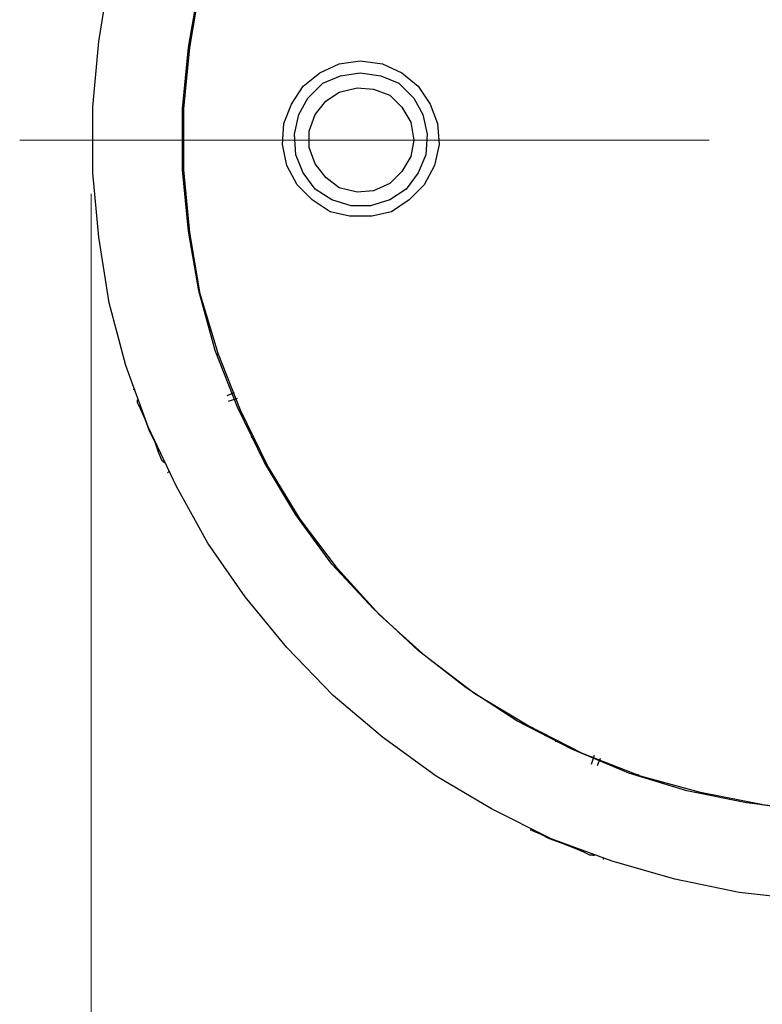
# Model space of a CAD drawing. Units: inches. Extents: x -5.2 to 5.1, y -3.9 to 4.
# Drawn here: x 2.7 to 3.3, y -0.1 to 0.9 of the extents above; entities that cross this region are included whole.
import ezdxf

# ---------------------------------------------------------------- set-up
doc = ezdxf.new("R2010")
doc.units = ezdxf.units.IN
doc.header["$MEASUREMENT"] = 0
doc.layers.add('Layer 1', color=7, linetype='Continuous')

msp = doc.modelspace()

# ---------------------------------------------------------------- linework, layer by layer
at = {"layer": 'Layer 1', "lineweight": 25}
for points, knots in [([(4.13611, 0.75278), (4.13611, 0.75278), (4.13472, 0.81389), (4.13472, 0.81389), (4.13472, 0.81389), (4.13472, 0.81389), (4.12639, 0.875), (4.12639, 0.875), (4.12639, 0.875), (4.12639, 0.875), (4.11389, 0.93472), (4.11389, 0.93472), (4.11389, 0.93472), (4.11389, 0.93472), (4.09583, 0.99167), (4.09583, 0.99167), (4.09583, 0.99167), (4.09583, 0.99167), (4.07222, 1.04861), (4.07222, 1.04861), (4.07222, 1.04861), (4.07222, 1.04861), (4.04444, 1.10278), (4.04444, 1.10278), (4.04444, 1.10278), (4.04444, 1.10278), (4.0125, 1.15417), (4.0125, 1.15417), (4.0125, 1.15417), (4.0125, 1.15417), (3.975, 1.20278), (3.975, 1.20278), (3.975, 1.20278), (3.975, 1.20278), (3.93472, 1.24861), (3.93472, 1.24861), (3.93472, 1.24861), (3.93472, 1.24861), (3.89028, 1.29028), (3.89028, 1.29028), (3.89028, 1.29028), (3.89028, 1.29028), (3.84167, 1.32778), (3.84167, 1.32778), (3.84167, 1.32778), (3.84167, 1.32778), (3.79167, 1.36111), (3.79167, 1.36111), (3.79167, 1.36111), (3.79167, 1.36111), (3.7375, 1.39028), (3.7375, 1.39028), (3.7375, 1.39028), (3.7375, 1.39028), (3.68194, 1.41528), (3.68194, 1.41528), (3.68194, 1.41528), (3.68194, 1.41528), (3.62361, 1.43472), (3.62361, 1.43472), (3.62361, 1.43472), (3.62361, 1.43472), (3.56528, 1.44861), (3.56528, 1.44861), (3.56528, 1.44861), (3.56528, 1.44861), (3.50417, 1.45694), (3.50417, 1.45694), (3.50417, 1.45694), (3.50417, 1.45694), (3.44306, 1.46111), (3.44306, 1.46111), (3.44306, 1.46111), (3.44306, 1.46111), (3.38333, 1.45972), (3.38333, 1.45972), (3.38333, 1.45972), (3.38333, 1.45972), (3.32222, 1.45417), (3.32222, 1.45417), (3.32222, 1.45417), (3.32222, 1.45417), (3.2625, 1.44167), (3.2625, 1.44167), (3.2625, 1.44167), (3.2625, 1.44167), (3.20417, 1.425), (3.20417, 1.425), (3.20417, 1.425), (3.20417, 1.425), (3.14722, 1.40278), (3.14722, 1.40278), (3.14722, 1.40278), (3.14722, 1.40278), (3.09167, 1.37639), (3.09167, 1.37639), (3.09167, 1.37639), (3.09167, 1.37639), (3.04028, 1.34583), (3.04028, 1.34583), (3.04028, 1.34583), (3.04028, 1.34583), (2.99028, 1.30972), (2.99028, 1.30972), (2.99028, 1.30972), (2.99028, 1.30972), (2.94444, 1.26944), (2.94444, 1.26944), (2.94444, 1.26944), (2.94444, 1.26944), (2.90139, 1.22639), (2.90139, 1.22639), (2.90139, 1.22639), (2.90139, 1.22639), (2.8625, 1.17917), (2.8625, 1.17917), (2.8625, 1.17917), (2.8625, 1.17917), (2.82778, 1.12917), (2.82778, 1.12917), (2.82778, 1.12917), (2.82778, 1.12917), (2.79861, 1.07639), (2.79861, 1.07639), (2.79861, 1.07639), (2.79861, 1.07639), (2.77222, 1.02083), (2.77222, 1.02083), (2.77222, 1.02083), (2.77222, 1.02083), (2.75139, 0.96389), (2.75139, 0.96389), (2.75139, 0.96389), (2.75139, 0.96389), (2.73611, 0.90417), (2.73611, 0.90417), (2.73611, 0.90417), (2.73611, 0.90417), (2.72639, 0.84444), (2.72639, 0.84444), (2.72639, 0.84444), (2.72639, 0.84444), (2.72083, 0.78333), (2.72083, 0.78333), (2.72083, 0.78333), (2.72083, 0.78333), (2.72083, 0.72222), (2.72083, 0.72222), (2.72083, 0.72222), (2.72083, 0.72222), (2.72639, 0.6625), (2.72639, 0.6625), (2.72639, 0.6625), (2.72639, 0.6625), (2.73611, 0.60139), (2.73611, 0.60139), (2.73611, 0.60139), (2.73611, 0.60139), (2.75139, 0.54306), (2.75139, 0.54306), (2.75139, 0.54306), (2.75139, 0.54306), (2.77222, 0.48611), (2.77222, 0.48611), (2.77222, 0.48611), (2.77222, 0.48611), (2.79861, 0.43056), (2.79861, 0.43056), (2.79861, 0.43056), (2.79861, 0.43056), (2.82778, 0.37778), (2.82778, 0.37778), (2.82778, 0.37778), (2.82778, 0.37778), (2.8625, 0.32778), (2.8625, 0.32778), (2.8625, 0.32778), (2.8625, 0.32778), (2.90139, 0.28056), (2.90139, 0.28056), (2.90139, 0.28056), (2.90139, 0.28056), (2.94444, 0.23611), (2.94444, 0.23611), (2.94444, 0.23611), (2.94444, 0.23611), (2.99028, 0.19722), (2.99028, 0.19722), (2.99028, 0.19722), (2.99028, 0.19722), (3.04028, 0.16111), (3.04028, 0.16111), (3.04028, 0.16111), (3.04028, 0.16111), (3.09167, 0.13056), (3.09167, 0.13056), (3.09167, 0.13056), (3.09167, 0.13056), (3.14722, 0.10278), (3.14722, 0.10278), (3.14722, 0.10278), (3.14722, 0.10278), (3.20417, 0.08194), (3.20417, 0.08194), (3.20417, 0.08194), (3.20417, 0.08194), (3.2625, 0.06528), (3.2625, 0.06528), (3.2625, 0.06528), (3.2625, 0.06528), (3.32222, 0.05278), (3.32222, 0.05278), (3.32222, 0.05278), (3.32222, 0.05278), (3.38333, 0.04583), (3.38333, 0.04583), (3.38333, 0.04583), (3.38333, 0.04583), (3.44306, 0.04444), (3.44306, 0.04444), (3.44306, 0.04444), (3.44306, 0.04444), (3.50417, 0.04861), (3.50417, 0.04861), (3.50417, 0.04861), (3.50417, 0.04861), (3.56528, 0.05833), (3.56528, 0.05833), (3.56528, 0.05833), (3.56528, 0.05833), (3.62361, 0.07222), (3.62361, 0.07222), (3.62361, 0.07222), (3.62361, 0.07222), (3.68194, 0.09167), (3.68194, 0.09167), (3.68194, 0.09167), (3.68194, 0.09167), (3.7375, 0.11667), (3.7375, 0.11667), (3.7375, 0.11667), (3.7375, 0.11667), (3.79167, 0.14444), (3.79167, 0.14444), (3.79167, 0.14444), (3.79167, 0.14444), (3.84167, 0.17778), (3.84167, 0.17778), (3.84167, 0.17778), (3.84167, 0.17778), (3.89028, 0.21667), (3.89028, 0.21667), (3.89028, 0.21667), (3.89028, 0.21667), (3.93472, 0.25833), (3.93472, 0.25833), (3.93472, 0.25833), (3.93472, 0.25833), (3.975, 0.30278), (3.975, 0.30278), (3.975, 0.30278), (3.975, 0.30278), (4.0125, 0.35139), (4.0125, 0.35139), (4.0125, 0.35139), (4.0125, 0.35139), (4.04444, 0.40417), (4.04444, 0.40417), (4.04444, 0.40417), (4.04444, 0.40417), (4.07222, 0.45833), (4.07222, 0.45833), (4.07222, 0.45833), (4.07222, 0.45833), (4.09583, 0.51389), (4.09583, 0.51389), (4.09583, 0.51389), (4.09583, 0.51389), (4.11389, 0.57222), (4.11389, 0.57222), (4.11389, 0.57222), (4.11389, 0.57222), (4.12639, 0.63194), (4.12639, 0.63194), (4.12639, 0.63194), (4.12639, 0.63194), (4.13472, 0.69306), (4.13472, 0.69306), (4.13472, 0.69306), (4.13472, 0.69306), (4.13611, 0.75278), (4.13611, 0.75278)], [0, 0, 0, 0, 0.013514, 0.013514, 0.013514, 0.013514, 0.027027, 0.027027, 0.027027, 0.027027, 0.040541, 0.040541, 0.040541, 0.040541, 0.054054, 0.054054, 0.054054, 0.054054, 0.067568, 0.067568, 0.067568, 0.067568, 0.081081, 0.081081, 0.081081, 0.081081, 0.094595, 0.094595, 0.094595, 0.094595, 0.108108, 0.108108, 0.108108, 0.108108, 0.121622, 0.121622, 0.121622, 0.121622, 0.135135, 0.135135, 0.135135, 0.135135, 0.148649, 0.148649, 0.148649, 0.148649, 0.162162, 0.162162, 0.162162, 0.162162, 0.175676, 0.175676, 0.175676, 0.175676, 0.189189, 0.189189, 0.189189, 0.189189, 0.202703, 0.202703, 0.202703, 0.202703, 0.216216, 0.216216, 0.216216, 0.216216, 0.22973, 0.22973, 0.22973, 0.22973, 0.243243, 0.243243, 0.243243, 0.243243, 0.256757, 0.256757, 0.256757, 0.256757, 0.27027, 0.27027, 0.27027, 0.27027, 0.283784, 0.283784, 0.283784, 0.283784, 0.297297, 0.297297, 0.297297, 0.297297, 0.310811, 0.310811, 0.310811, 0.310811, 0.324324, 0.324324, 0.324324, 0.324324, 0.337838, 0.337838, 0.337838, 0.337838, 0.351351, 0.351351, 0.351351, 0.351351, 0.364865, 0.364865, 0.364865, 0.364865, 0.378378, 0.378378, 0.378378, 0.378378, 0.391892, 0.391892, 0.391892, 0.391892, 0.405405, 0.405405, 0.405405, 0.405405, 0.418919, 0.418919, 0.418919, 0.418919, 0.432432, 0.432432, 0.432432, 0.432432, 0.445946, 0.445946, 0.445946, 0.445946, 0.459459, 0.459459, 0.459459, 0.459459, 0.472973, 0.472973, 0.472973, 0.472973, 0.486486, 0.486486, 0.486486, 0.486486, 0.5, 0.5, 0.5, 0.5, 0.513514, 0.513514, 0.513514, 0.513514, 0.527027, 0.527027, 0.527027, 0.527027, 0.540541, 0.540541, 0.540541, 0.540541, 0.554054, 0.554054, 0.554054, 0.554054, 0.567568, 0.567568, 0.567568, 0.567568, 0.581081, 0.581081, 0.581081, 0.581081, 0.594595, 0.594595, 0.594595, 0.594595, 0.608108, 0.608108, 0.608108, 0.608108, 0.621622, 0.621622, 0.621622, 0.621622, 0.635135, 0.635135, 0.635135, 0.635135, 0.648649, 0.648649, 0.648649, 0.648649, 0.662162, 0.662162, 0.662162, 0.662162, 0.675676, 0.675676, 0.675676, 0.675676, 0.689189, 0.689189, 0.689189, 0.689189, 0.702703, 0.702703, 0.702703, 0.702703, 0.716216, 0.716216, 0.716216, 0.716216, 0.72973, 0.72973, 0.72973, 0.72973, 0.743243, 0.743243, 0.743243, 0.743243, 0.756757, 0.756757, 0.756757, 0.756757, 0.77027, 0.77027, 0.77027, 0.77027, 0.783784, 0.783784, 0.783784, 0.783784, 0.797297, 0.797297, 0.797297, 0.797297, 0.810811, 0.810811, 0.810811, 0.810811, 0.824324, 0.824324, 0.824324, 0.824324, 0.837838, 0.837838, 0.837838, 0.837838, 0.851351, 0.851351, 0.851351, 0.851351, 0.864865, 0.864865, 0.864865, 0.864865, 0.878378, 0.878378, 0.878378, 0.878378, 0.891892, 0.891892, 0.891892, 0.891892, 0.905405, 0.905405, 0.905405, 0.905405, 0.918919, 0.918919, 0.918919, 0.918919, 0.932432, 0.932432, 0.932432, 0.932432, 0.945946, 0.945946, 0.945946, 0.945946, 0.959459, 0.959459, 0.959459, 0.959459, 0.972973, 0.972973, 0.972973, 0.972973, 1, 1, 1, 1]), ([(4.05278, 0.75278), (4.05278, 0.75278), (4.05139, 0.80972), (4.05139, 0.80972), (4.05139, 0.80972), (4.05139, 0.80972), (4.04306, 0.86667), (4.04306, 0.86667), (4.04306, 0.86667), (4.04306, 0.86667), (4.03056, 0.92222), (4.03056, 0.92222), (4.03056, 0.92222), (4.03056, 0.92222), (4.0125, 0.97639), (4.0125, 0.97639), (4.0125, 0.97639), (4.0125, 0.97639), (3.99028, 1.02778), (3.99028, 1.02778), (3.99028, 1.02778), (3.99028, 1.02778), (3.9625, 1.07778), (3.9625, 1.07778), (3.9625, 1.07778), (3.9625, 1.07778), (3.93056, 1.125), (3.93056, 1.125), (3.93056, 1.125), (3.93056, 1.125), (3.89444, 1.16944), (3.89444, 1.16944), (3.89444, 1.16944), (3.89444, 1.16944), (3.85556, 1.20972), (3.85556, 1.20972), (3.85556, 1.20972), (3.85556, 1.20972), (3.81111, 1.24722), (3.81111, 1.24722), (3.81111, 1.24722), (3.81111, 1.24722), (3.76528, 1.27917), (3.76528, 1.27917), (3.76528, 1.27917), (3.76528, 1.27917), (3.71667, 1.30833), (3.71667, 1.30833), (3.71667, 1.30833), (3.71667, 1.30833), (3.66389, 1.33194), (3.66389, 1.33194), (3.66389, 1.33194), (3.66389, 1.33194), (3.61111, 1.35139), (3.61111, 1.35139), (3.61111, 1.35139), (3.61111, 1.35139), (3.55556, 1.36528), (3.55556, 1.36528), (3.55556, 1.36528), (3.55556, 1.36528), (3.5, 1.37361), (3.5, 1.37361), (3.5, 1.37361), (3.5, 1.37361), (3.44306, 1.37778), (3.44306, 1.37778), (3.44306, 1.37778), (3.44306, 1.37778), (3.38611, 1.37639), (3.38611, 1.37639), (3.38611, 1.37639), (3.38611, 1.37639), (3.32917, 1.37083), (3.32917, 1.37083), (3.32917, 1.37083), (3.32917, 1.37083), (3.27361, 1.35833), (3.27361, 1.35833), (3.27361, 1.35833), (3.27361, 1.35833), (3.21944, 1.34167), (3.21944, 1.34167), (3.21944, 1.34167), (3.21944, 1.34167), (3.16667, 1.32083), (3.16667, 1.32083), (3.16667, 1.32083), (3.16667, 1.32083), (3.11528, 1.29444), (3.11528, 1.29444), (3.11528, 1.29444), (3.11528, 1.29444), (3.06806, 1.26389), (3.06806, 1.26389), (3.06806, 1.26389), (3.06806, 1.26389), (3.02361, 1.22917), (3.02361, 1.22917), (3.02361, 1.22917), (3.02361, 1.22917), (2.98194, 1.19028), (2.98194, 1.19028), (2.98194, 1.19028), (2.98194, 1.19028), (2.94306, 1.14722), (2.94306, 1.14722), (2.94306, 1.14722), (2.94306, 1.14722), (2.90972, 1.10139), (2.90972, 1.10139), (2.90972, 1.10139), (2.90972, 1.10139), (2.88056, 1.05278), (2.88056, 1.05278), (2.88056, 1.05278), (2.88056, 1.05278), (2.85556, 1.00278), (2.85556, 1.00278), (2.85556, 1.00278), (2.85556, 1.00278), (2.83472, 0.94861), (2.83472, 0.94861), (2.83472, 0.94861), (2.83472, 0.94861), (2.81944, 0.89444), (2.81944, 0.89444), (2.81944, 0.89444), (2.81944, 0.89444), (2.80972, 0.83889), (2.80972, 0.83889), (2.80972, 0.83889), (2.80972, 0.83889), (2.80417, 0.78194), (2.80417, 0.78194), (2.80417, 0.78194), (2.80417, 0.78194), (2.80417, 0.725), (2.80417, 0.725), (2.80417, 0.725), (2.80417, 0.725), (2.80972, 0.66806), (2.80972, 0.66806), (2.80972, 0.66806), (2.80972, 0.66806), (2.81944, 0.6125), (2.81944, 0.6125), (2.81944, 0.6125), (2.81944, 0.6125), (2.83472, 0.55694), (2.83472, 0.55694), (2.83472, 0.55694), (2.83472, 0.55694), (2.85556, 0.50417), (2.85556, 0.50417), (2.85556, 0.50417), (2.85556, 0.50417), (2.88056, 0.45278), (2.88056, 0.45278), (2.88056, 0.45278), (2.88056, 0.45278), (2.90972, 0.40417), (2.90972, 0.40417), (2.90972, 0.40417), (2.90972, 0.40417), (2.94306, 0.35833), (2.94306, 0.35833), (2.94306, 0.35833), (2.94306, 0.35833), (2.98194, 0.31667), (2.98194, 0.31667), (2.98194, 0.31667), (2.98194, 0.31667), (3.02361, 0.27778), (3.02361, 0.27778), (3.02361, 0.27778), (3.02361, 0.27778), (3.06806, 0.24306), (3.06806, 0.24306), (3.06806, 0.24306), (3.06806, 0.24306), (3.11528, 0.2125), (3.11528, 0.2125), (3.11528, 0.2125), (3.11528, 0.2125), (3.16667, 0.18611), (3.16667, 0.18611), (3.16667, 0.18611), (3.16667, 0.18611), (3.21944, 0.16389), (3.21944, 0.16389), (3.21944, 0.16389), (3.21944, 0.16389), (3.27361, 0.14722), (3.27361, 0.14722), (3.27361, 0.14722), (3.27361, 0.14722), (3.32917, 0.13611), (3.32917, 0.13611), (3.32917, 0.13611), (3.32917, 0.13611), (3.38611, 0.12917), (3.38611, 0.12917), (3.38611, 0.12917), (3.38611, 0.12917), (3.44306, 0.12778), (3.44306, 0.12778), (3.44306, 0.12778), (3.44306, 0.12778), (3.5, 0.13194), (3.5, 0.13194), (3.5, 0.13194), (3.5, 0.13194), (3.55556, 0.14167), (3.55556, 0.14167), (3.55556, 0.14167), (3.55556, 0.14167), (3.61111, 0.15556), (3.61111, 0.15556), (3.61111, 0.15556), (3.61111, 0.15556), (3.66389, 0.175), (3.66389, 0.175), (3.66389, 0.175), (3.66389, 0.175), (3.71667, 0.19861), (3.71667, 0.19861), (3.71667, 0.19861), (3.71667, 0.19861), (3.76528, 0.22639), (3.76528, 0.22639), (3.76528, 0.22639), (3.76528, 0.22639), (3.81111, 0.25972), (3.81111, 0.25972), (3.81111, 0.25972), (3.81111, 0.25972), (3.85556, 0.29583), (3.85556, 0.29583), (3.85556, 0.29583), (3.85556, 0.29583), (3.89444, 0.3375), (3.89444, 0.3375), (3.89444, 0.3375), (3.89444, 0.3375), (3.93056, 0.38194), (3.93056, 0.38194), (3.93056, 0.38194), (3.93056, 0.38194), (3.9625, 0.42917), (3.9625, 0.42917), (3.9625, 0.42917), (3.9625, 0.42917), (3.99028, 0.47778), (3.99028, 0.47778), (3.99028, 0.47778), (3.99028, 0.47778), (4.0125, 0.53056), (4.0125, 0.53056), (4.0125, 0.53056), (4.0125, 0.53056), (4.03056, 0.58472), (4.03056, 0.58472), (4.03056, 0.58472), (4.03056, 0.58472), (4.04306, 0.64028), (4.04306, 0.64028), (4.04306, 0.64028), (4.04306, 0.64028), (4.05139, 0.69583), (4.05139, 0.69583), (4.05139, 0.69583), (4.05139, 0.69583), (4.05278, 0.75278), (4.05278, 0.75278)], [0, 0, 0, 0, 0.014286, 0.014286, 0.014286, 0.014286, 0.028571, 0.028571, 0.028571, 0.028571, 0.042857, 0.042857, 0.042857, 0.042857, 0.057143, 0.057143, 0.057143, 0.057143, 0.071429, 0.071429, 0.071429, 0.071429, 0.085714, 0.085714, 0.085714, 0.085714, 0.1, 0.1, 0.1, 0.1, 0.114286, 0.114286, 0.114286, 0.114286, 0.128571, 0.128571, 0.128571, 0.128571, 0.142857, 0.142857, 0.142857, 0.142857, 0.157143, 0.157143, 0.157143, 0.157143, 0.171429, 0.171429, 0.171429, 0.171429, 0.185714, 0.185714, 0.185714, 0.185714, 0.2, 0.2, 0.2, 0.2, 0.214286, 0.214286, 0.214286, 0.214286, 0.228571, 0.228571, 0.228571, 0.228571, 0.242857, 0.242857, 0.242857, 0.242857, 0.257143, 0.257143, 0.257143, 0.257143, 0.271429, 0.271429, 0.271429, 0.271429, 0.285714, 0.285714, 0.285714, 0.285714, 0.3, 0.3, 0.3, 0.3, 0.314286, 0.314286, 0.314286, 0.314286, 0.328571, 0.328571, 0.328571, 0.328571, 0.342857, 0.342857, 0.342857, 0.342857, 0.357143, 0.357143, 0.357143, 0.357143, 0.371429, 0.371429, 0.371429, 0.371429, 0.385714, 0.385714, 0.385714, 0.385714, 0.4, 0.4, 0.4, 0.4, 0.414286, 0.414286, 0.414286, 0.414286, 0.428571, 0.428571, 0.428571, 0.428571, 0.442857, 0.442857, 0.442857, 0.442857, 0.457143, 0.457143, 0.457143, 0.457143, 0.471429, 0.471429, 0.471429, 0.471429, 0.485714, 0.485714, 0.485714, 0.485714, 0.5, 0.5, 0.5, 0.5, 0.514286, 0.514286, 0.514286, 0.514286, 0.528571, 0.528571, 0.528571, 0.528571, 0.542857, 0.542857, 0.542857, 0.542857, 0.557143, 0.557143, 0.557143, 0.557143, 0.571429, 0.571429, 0.571429, 0.571429, 0.585714, 0.585714, 0.585714, 0.585714, 0.6, 0.6, 0.6, 0.6, 0.614286, 0.614286, 0.614286, 0.614286, 0.628571, 0.628571, 0.628571, 0.628571, 0.642857, 0.642857, 0.642857, 0.642857, 0.657143, 0.657143, 0.657143, 0.657143, 0.671429, 0.671429, 0.671429, 0.671429, 0.685714, 0.685714, 0.685714, 0.685714, 0.7, 0.7, 0.7, 0.7, 0.714286, 0.714286, 0.714286, 0.714286, 0.728571, 0.728571, 0.728571, 0.728571, 0.742857, 0.742857, 0.742857, 0.742857, 0.757143, 0.757143, 0.757143, 0.757143, 0.771429, 0.771429, 0.771429, 0.771429, 0.785714, 0.785714, 0.785714, 0.785714, 0.8, 0.8, 0.8, 0.8, 0.814286, 0.814286, 0.814286, 0.814286, 0.828571, 0.828571, 0.828571, 0.828571, 0.842857, 0.842857, 0.842857, 0.842857, 0.857143, 0.857143, 0.857143, 0.857143, 0.871429, 0.871429, 0.871429, 0.871429, 0.885714, 0.885714, 0.885714, 0.885714, 0.9, 0.9, 0.9, 0.9, 0.914286, 0.914286, 0.914286, 0.914286, 0.928571, 0.928571, 0.928571, 0.928571, 0.942857, 0.942857, 0.942857, 0.942857, 0.957143, 0.957143, 0.957143, 0.957143, 0.971429, 0.971429, 0.971429, 0.971429, 1, 1, 1, 1]), ([(3.34306, 0.13472), (3.34306, 0.13472), (3.28611, 0.14583), (3.28611, 0.14583), (3.28611, 0.14583), (3.28611, 0.14583), (3.23056, 0.16111), (3.23056, 0.16111), (3.23056, 0.16111), (3.23056, 0.16111), (3.17639, 0.18194), (3.17639, 0.18194), (3.17639, 0.18194), (3.17639, 0.18194), (3.125, 0.20833), (3.125, 0.20833), (3.125, 0.20833), (3.125, 0.20833), (3.07639, 0.2375), (3.07639, 0.2375), (3.07639, 0.2375), (3.07639, 0.2375), (3.03056, 0.27222), (3.03056, 0.27222), (3.03056, 0.27222), (3.03056, 0.27222), (2.9875, 0.31111), (2.9875, 0.31111), (2.9875, 0.31111), (2.9875, 0.31111), (2.94861, 0.35417), (2.94861, 0.35417), (2.94861, 0.35417), (2.94861, 0.35417), (2.91389, 0.4), (2.91389, 0.4), (2.91389, 0.4), (2.91389, 0.4), (2.88333, 0.45), (2.88333, 0.45), (2.88333, 0.45), (2.88333, 0.45), (2.85833, 0.50139), (2.85833, 0.50139), (2.85833, 0.50139), (2.85833, 0.50139), (2.8375, 0.55417), (2.8375, 0.55417), (2.8375, 0.55417), (2.8375, 0.55417), (2.82083, 0.60972), (2.82083, 0.60972), (2.82083, 0.60972), (2.82083, 0.60972), (2.81111, 0.66667), (2.81111, 0.66667), (2.81111, 0.66667), (2.81111, 0.66667), (2.80556, 0.725), (2.80556, 0.725), (2.80556, 0.725), (2.80556, 0.725), (2.80556, 0.78194), (2.80556, 0.78194), (2.80556, 0.78194), (2.80556, 0.78194), (2.81111, 0.83889), (2.81111, 0.83889), (2.81111, 0.83889), (2.81111, 0.83889), (2.82083, 0.89583), (2.82083, 0.89583), (2.82083, 0.89583), (2.82083, 0.89583), (2.8375, 0.95139), (2.8375, 0.95139), (2.8375, 0.95139), (2.8375, 0.95139), (2.85833, 1.00556), (2.85833, 1.00556), (2.85833, 1.00556), (2.85833, 1.00556), (2.88333, 1.05694), (2.88333, 1.05694), (2.88333, 1.05694), (2.88333, 1.05694), (2.91389, 1.10556), (2.91389, 1.10556), (2.91389, 1.10556), (2.91389, 1.10556), (2.94861, 1.15278), (2.94861, 1.15278), (2.94861, 1.15278), (2.94861, 1.15278), (2.9875, 1.19444), (2.9875, 1.19444), (2.9875, 1.19444), (2.9875, 1.19444), (3.03056, 1.23333), (3.03056, 1.23333), (3.03056, 1.23333), (3.03056, 1.23333), (3.07639, 1.26806), (3.07639, 1.26806), (3.07639, 1.26806), (3.07639, 1.26806), (3.125, 1.29861), (3.125, 1.29861), (3.125, 1.29861), (3.125, 1.29861), (3.17639, 1.325), (3.17639, 1.325), (3.17639, 1.325), (3.17639, 1.325), (3.23056, 1.34583), (3.23056, 1.34583), (3.23056, 1.34583), (3.23056, 1.34583), (3.28611, 1.36111), (3.28611, 1.36111), (3.28611, 1.36111), (3.28611, 1.36111), (3.34306, 1.37083), (3.34306, 1.37083)], [0, 0, 0, 0, 0.03125, 0.03125, 0.03125, 0.03125, 0.0625, 0.0625, 0.0625, 0.0625, 0.09375, 0.09375, 0.09375, 0.09375, 0.125, 0.125, 0.125, 0.125, 0.15625, 0.15625, 0.15625, 0.15625, 0.1875, 0.1875, 0.1875, 0.1875, 0.21875, 0.21875, 0.21875, 0.21875, 0.25, 0.25, 0.25, 0.25, 0.28125, 0.28125, 0.28125, 0.28125, 0.3125, 0.3125, 0.3125, 0.3125, 0.34375, 0.34375, 0.34375, 0.34375, 0.375, 0.375, 0.375, 0.375, 0.40625, 0.40625, 0.40625, 0.40625, 0.4375, 0.4375, 0.4375, 0.4375, 0.46875, 0.46875, 0.46875, 0.46875, 0.5, 0.5, 0.5, 0.5, 0.53125, 0.53125, 0.53125, 0.53125, 0.5625, 0.5625, 0.5625, 0.5625, 0.59375, 0.59375, 0.59375, 0.59375, 0.625, 0.625, 0.625, 0.625, 0.65625, 0.65625, 0.65625, 0.65625, 0.6875, 0.6875, 0.6875, 0.6875, 0.71875, 0.71875, 0.71875, 0.71875, 0.75, 0.75, 0.75, 0.75, 0.78125, 0.78125, 0.78125, 0.78125, 0.8125, 0.8125, 0.8125, 0.8125, 0.84375, 0.84375, 0.84375, 0.84375, 0.875, 0.875, 0.875, 0.875, 0.90625, 0.90625, 0.90625, 0.90625, 0.9375, 0.9375, 0.9375, 0.9375, 1, 1, 1, 1]), ([(2.96944, 0.82639), (2.96944, 0.82639), (2.95, 0.82361), (2.95, 0.82361), (2.95, 0.82361), (2.95, 0.82361), (2.93194, 0.81528), (2.93194, 0.81528), (2.93194, 0.81528), (2.93194, 0.81528), (2.91667, 0.80278), (2.91667, 0.80278), (2.91667, 0.80278), (2.91667, 0.80278), (2.90556, 0.78611), (2.90556, 0.78611), (2.90556, 0.78611), (2.90556, 0.78611), (2.89861, 0.76806), (2.89861, 0.76806), (2.89861, 0.76806), (2.89861, 0.76806), (2.89722, 0.74861), (2.89722, 0.74861), (2.89722, 0.74861), (2.89722, 0.74861), (2.90139, 0.72917), (2.90139, 0.72917), (2.90139, 0.72917), (2.90139, 0.72917), (2.91111, 0.71111), (2.91111, 0.71111), (2.91111, 0.71111), (2.91111, 0.71111), (2.925, 0.69722), (2.925, 0.69722), (2.925, 0.69722), (2.925, 0.69722), (2.94167, 0.68611), (2.94167, 0.68611), (2.94167, 0.68611), (2.94167, 0.68611), (2.95972, 0.68194), (2.95972, 0.68194), (2.95972, 0.68194), (2.95972, 0.68194), (2.98056, 0.68194), (2.98056, 0.68194), (2.98056, 0.68194), (2.98056, 0.68194), (2.99861, 0.68611), (2.99861, 0.68611), (2.99861, 0.68611), (2.99861, 0.68611), (3.01528, 0.69722), (3.01528, 0.69722), (3.01528, 0.69722), (3.01528, 0.69722), (3.02917, 0.71111), (3.02917, 0.71111), (3.02917, 0.71111), (3.02917, 0.71111), (3.03889, 0.72917), (3.03889, 0.72917), (3.03889, 0.72917), (3.03889, 0.72917), (3.04306, 0.74861), (3.04306, 0.74861), (3.04306, 0.74861), (3.04306, 0.74861), (3.04167, 0.76806), (3.04167, 0.76806), (3.04167, 0.76806), (3.04167, 0.76806), (3.03472, 0.78611), (3.03472, 0.78611), (3.03472, 0.78611), (3.03472, 0.78611), (3.02361, 0.80278), (3.02361, 0.80278), (3.02361, 0.80278), (3.02361, 0.80278), (3.00833, 0.81528), (3.00833, 0.81528), (3.00833, 0.81528), (3.00833, 0.81528), (2.99028, 0.82361), (2.99028, 0.82361), (2.99028, 0.82361), (2.99028, 0.82361), (2.96944, 0.82639), (2.96944, 0.82639)], [0, 0, 0, 0, 0.041667, 0.041667, 0.041667, 0.041667, 0.083333, 0.083333, 0.083333, 0.083333, 0.125, 0.125, 0.125, 0.125, 0.166667, 0.166667, 0.166667, 0.166667, 0.208333, 0.208333, 0.208333, 0.208333, 0.25, 0.25, 0.25, 0.25, 0.291667, 0.291667, 0.291667, 0.291667, 0.333333, 0.333333, 0.333333, 0.333333, 0.375, 0.375, 0.375, 0.375, 0.416667, 0.416667, 0.416667, 0.416667, 0.458333, 0.458333, 0.458333, 0.458333, 0.5, 0.5, 0.5, 0.5, 0.541667, 0.541667, 0.541667, 0.541667, 0.583333, 0.583333, 0.583333, 0.583333, 0.625, 0.625, 0.625, 0.625, 0.666667, 0.666667, 0.666667, 0.666667, 0.708333, 0.708333, 0.708333, 0.708333, 0.75, 0.75, 0.75, 0.75, 0.791667, 0.791667, 0.791667, 0.791667, 0.833333, 0.833333, 0.833333, 0.833333, 0.875, 0.875, 0.875, 0.875, 0.916667, 0.916667, 0.916667, 0.916667, 1, 1, 1, 1]), ([(2.96944, 0.81528), (2.96944, 0.81528), (2.95139, 0.8125), (2.95139, 0.8125), (2.95139, 0.8125), (2.95139, 0.8125), (2.93472, 0.80556), (2.93472, 0.80556), (2.93472, 0.80556), (2.93472, 0.80556), (2.92083, 0.79167), (2.92083, 0.79167), (2.92083, 0.79167), (2.92083, 0.79167), (2.9125, 0.77639), (2.9125, 0.77639), (2.9125, 0.77639), (2.9125, 0.77639), (2.90833, 0.75833), (2.90833, 0.75833), (2.90833, 0.75833), (2.90833, 0.75833), (2.90972, 0.73889), (2.90972, 0.73889), (2.90972, 0.73889), (2.90972, 0.73889), (2.91667, 0.72222), (2.91667, 0.72222), (2.91667, 0.72222), (2.91667, 0.72222), (2.92778, 0.70694), (2.92778, 0.70694), (2.92778, 0.70694), (2.92778, 0.70694), (2.94306, 0.69722), (2.94306, 0.69722), (2.94306, 0.69722), (2.94306, 0.69722), (2.96111, 0.69167), (2.96111, 0.69167), (2.96111, 0.69167), (2.96111, 0.69167), (2.97917, 0.69167), (2.97917, 0.69167), (2.97917, 0.69167), (2.97917, 0.69167), (2.99722, 0.69722), (2.99722, 0.69722), (2.99722, 0.69722), (2.99722, 0.69722), (3.0125, 0.70694), (3.0125, 0.70694), (3.0125, 0.70694), (3.0125, 0.70694), (3.02361, 0.72222), (3.02361, 0.72222), (3.02361, 0.72222), (3.02361, 0.72222), (3.03056, 0.73889), (3.03056, 0.73889), (3.03056, 0.73889), (3.03056, 0.73889), (3.03194, 0.75833), (3.03194, 0.75833), (3.03194, 0.75833), (3.03194, 0.75833), (3.02778, 0.77639), (3.02778, 0.77639), (3.02778, 0.77639), (3.02778, 0.77639), (3.01944, 0.79167), (3.01944, 0.79167), (3.01944, 0.79167), (3.01944, 0.79167), (3.00556, 0.80556), (3.00556, 0.80556), (3.00556, 0.80556), (3.00556, 0.80556), (2.98889, 0.8125), (2.98889, 0.8125), (2.98889, 0.8125), (2.98889, 0.8125), (2.96944, 0.81528), (2.96944, 0.81528)], [0, 0, 0, 0, 0.045455, 0.045455, 0.045455, 0.045455, 0.090909, 0.090909, 0.090909, 0.090909, 0.136364, 0.136364, 0.136364, 0.136364, 0.181818, 0.181818, 0.181818, 0.181818, 0.227273, 0.227273, 0.227273, 0.227273, 0.272727, 0.272727, 0.272727, 0.272727, 0.318182, 0.318182, 0.318182, 0.318182, 0.363636, 0.363636, 0.363636, 0.363636, 0.409091, 0.409091, 0.409091, 0.409091, 0.454545, 0.454545, 0.454545, 0.454545, 0.5, 0.5, 0.5, 0.5, 0.545455, 0.545455, 0.545455, 0.545455, 0.590909, 0.590909, 0.590909, 0.590909, 0.636364, 0.636364, 0.636364, 0.636364, 0.681818, 0.681818, 0.681818, 0.681818, 0.727273, 0.727273, 0.727273, 0.727273, 0.772727, 0.772727, 0.772727, 0.772727, 0.818182, 0.818182, 0.818182, 0.818182, 0.863636, 0.863636, 0.863636, 0.863636, 0.909091, 0.909091, 0.909091, 0.909091, 1, 1, 1, 1]), ([(3.01944, 0.75278), (3.01944, 0.75278), (3.01667, 0.76944), (3.01667, 0.76944), (3.01667, 0.76944), (3.01667, 0.76944), (3.00833, 0.78333), (3.00833, 0.78333), (3.00833, 0.78333), (3.00833, 0.78333), (2.99722, 0.79444), (2.99722, 0.79444), (2.99722, 0.79444), (2.99722, 0.79444), (2.98194, 0.8), (2.98194, 0.8), (2.98194, 0.8), (2.98194, 0.8), (2.96667, 0.80139), (2.96667, 0.80139), (2.96667, 0.80139), (2.96667, 0.80139), (2.95, 0.79722), (2.95, 0.79722), (2.95, 0.79722), (2.95, 0.79722), (2.9375, 0.78889), (2.9375, 0.78889), (2.9375, 0.78889), (2.9375, 0.78889), (2.92778, 0.77639), (2.92778, 0.77639), (2.92778, 0.77639), (2.92778, 0.77639), (2.92222, 0.76111), (2.92222, 0.76111), (2.92222, 0.76111), (2.92222, 0.76111), (2.92222, 0.74583), (2.92222, 0.74583), (2.92222, 0.74583), (2.92222, 0.74583), (2.92778, 0.73056), (2.92778, 0.73056), (2.92778, 0.73056), (2.92778, 0.73056), (2.9375, 0.71806), (2.9375, 0.71806), (2.9375, 0.71806), (2.9375, 0.71806), (2.95, 0.70833), (2.95, 0.70833), (2.95, 0.70833), (2.95, 0.70833), (2.96667, 0.70417), (2.96667, 0.70417), (2.96667, 0.70417), (2.96667, 0.70417), (2.98194, 0.70556), (2.98194, 0.70556), (2.98194, 0.70556), (2.98194, 0.70556), (2.99722, 0.7125), (2.99722, 0.7125), (2.99722, 0.7125), (2.99722, 0.7125), (3.00833, 0.72361), (3.00833, 0.72361), (3.00833, 0.72361), (3.00833, 0.72361), (3.01667, 0.7375), (3.01667, 0.7375), (3.01667, 0.7375), (3.01667, 0.7375), (3.01944, 0.75278), (3.01944, 0.75278)], [0, 0, 0, 0, 0.05, 0.05, 0.05, 0.05, 0.1, 0.1, 0.1, 0.1, 0.15, 0.15, 0.15, 0.15, 0.2, 0.2, 0.2, 0.2, 0.25, 0.25, 0.25, 0.25, 0.3, 0.3, 0.3, 0.3, 0.35, 0.35, 0.35, 0.35, 0.4, 0.4, 0.4, 0.4, 0.45, 0.45, 0.45, 0.45, 0.5, 0.5, 0.5, 0.5, 0.55, 0.55, 0.55, 0.55, 0.6, 0.6, 0.6, 0.6, 0.65, 0.65, 0.65, 0.65, 0.7, 0.7, 0.7, 0.7, 0.75, 0.75, 0.75, 0.75, 0.8, 0.8, 0.8, 0.8, 0.85, 0.85, 0.85, 0.85, 0.9, 0.9, 0.9, 0.9, 1, 1, 1, 1]), ([(2.77361, 0.48194), (2.77361, 0.48194), (2.76944, 0.49306), (2.76944, 0.49306), (2.76944, 0.49306), (2.76944, 0.49306), (2.76528, 0.50278), (2.76528, 0.50278), (2.76528, 0.50278), (2.76528, 0.50278), (2.7625, 0.50833), (2.7625, 0.50833), (2.7625, 0.50833), (2.7625, 0.50833), (2.7625, 0.51111), (2.7625, 0.51111)], [0, 0, 0, 0, 0.2, 0.2, 0.2, 0.2, 0.4, 0.4, 0.4, 0.4, 0.6, 0.6, 0.6, 0.6, 1, 1, 1, 1]), ([(2.78611, 0.45417), (2.78611, 0.45417), (2.78472, 0.45556), (2.78472, 0.45556), (2.78472, 0.45556), (2.78472, 0.45556), (2.78194, 0.4625), (2.78194, 0.4625), (2.78194, 0.4625), (2.78194, 0.4625), (2.77917, 0.47083), (2.77917, 0.47083), (2.77917, 0.47083), (2.77917, 0.47083), (2.77361, 0.48194), (2.77361, 0.48194)], [0, 0, 0, 0, 0.2, 0.2, 0.2, 0.2, 0.4, 0.4, 0.4, 0.4, 0.6, 0.6, 0.6, 0.6, 1, 1, 1, 1]), ([(3.34306, 0.13472), (3.34306, 0.13472), (3.36389, 0.13194), (3.36389, 0.13194), (3.36389, 0.13194), (3.36389, 0.13194), (3.38611, 0.13056), (3.38611, 0.13056), (3.38611, 0.13056), (3.38611, 0.13056), (3.40694, 0.12917), (3.40694, 0.12917), (3.40694, 0.12917), (3.40694, 0.12917), (3.42778, 0.12917), (3.42778, 0.12917), (3.42778, 0.12917), (3.42778, 0.12917), (3.45, 0.12917), (3.45, 0.12917), (3.45, 0.12917), (3.45, 0.12917), (3.47083, 0.13056), (3.47083, 0.13056), (3.47083, 0.13056), (3.47083, 0.13056), (3.49306, 0.13194), (3.49306, 0.13194), (3.49306, 0.13194), (3.49306, 0.13194), (3.51389, 0.13472), (3.51389, 0.13472)], [0, 0, 0, 0, 0.111111, 0.111111, 0.111111, 0.111111, 0.222222, 0.222222, 0.222222, 0.222222, 0.333333, 0.333333, 0.333333, 0.333333, 0.444444, 0.444444, 0.444444, 0.444444, 0.555556, 0.555556, 0.555556, 0.555556, 0.666667, 0.666667, 0.666667, 0.666667, 0.777778, 0.777778, 0.777778, 0.777778, 1, 1, 1, 1]), ([(3.15694, 0.09861), (3.15694, 0.09861), (3.14583, 0.10278), (3.14583, 0.10278), (3.14583, 0.10278), (3.14583, 0.10278), (3.1375, 0.10694), (3.1375, 0.10694), (3.1375, 0.10694), (3.1375, 0.10694), (3.13056, 0.10972), (3.13056, 0.10972), (3.13056, 0.10972), (3.13056, 0.10972), (3.12917, 0.11111), (3.12917, 0.11111)], [0, 0, 0, 0, 0.2, 0.2, 0.2, 0.2, 0.4, 0.4, 0.4, 0.4, 0.6, 0.6, 0.6, 0.6, 1, 1, 1, 1]), ([(3.18611, 0.0875), (3.18611, 0.0875), (3.18333, 0.0875), (3.18333, 0.0875), (3.18333, 0.0875), (3.18333, 0.0875), (3.17778, 0.09028), (3.17778, 0.09028), (3.17778, 0.09028), (3.17778, 0.09028), (3.16806, 0.09444), (3.16806, 0.09444), (3.16806, 0.09444), (3.16806, 0.09444), (3.15694, 0.09861), (3.15694, 0.09861)], [0, 0, 0, 0, 0.2, 0.2, 0.2, 0.2, 0.4, 0.4, 0.4, 0.4, 0.6, 0.6, 0.6, 0.6, 1, 1, 1, 1])]:
    msp.add_open_spline(points, degree=3, knots=knots, dxfattribs=at)
at = {"layer": 'Layer 1', "lineweight": 18}
for points in [[(3.29444, 0.75278), (3.29444, 0.75278), (2.65278, 0.75278), (2.65278, 0.75278)], [(2.71944, 0.70278), (2.71944, 0.70278), (2.71944, -0.47361), (2.71944, -0.47361)]]:
    msp.add_open_spline(points, degree=3, dxfattribs=at)
at = {"layer": 'Layer 1', "lineweight": 25}
for points in [[(2.8375, 0.55417), (2.8375, 0.55417), (2.83611, 0.55278), (2.83611, 0.55278)], [(2.75972, 0.52083), (2.75972, 0.52083), (2.75833, 0.52083), (2.75833, 0.52083)], [(2.84583, 0.51528), (2.84583, 0.51528), (2.85278, 0.51806), (2.85278, 0.51806)], [(2.7625, 0.51111), (2.7625, 0.51111), (2.7625, 0.51111), (2.7625, 0.51111)], [(2.84722, 0.50972), (2.84722, 0.50972), (2.85556, 0.5125), (2.85556, 0.5125)], [(2.86806, 0.47639), (2.86806, 0.47639), (2.86944, 0.47639), (2.86944, 0.47639)], [(2.78611, 0.45417), (2.78611, 0.45417), (2.7875, 0.45278), (2.7875, 0.45278)], [(2.79028, 0.44306), (2.79028, 0.44306), (2.79167, 0.44444), (2.79167, 0.44444)], [(3.15139, 0.19444), (3.15139, 0.19444), (3.15139, 0.19306), (3.15139, 0.19306)], [(3.18472, 0.17222), (3.18472, 0.17222), (3.1875, 0.18056), (3.1875, 0.18056)], [(3.19028, 0.17083), (3.19028, 0.17083), (3.19306, 0.17778), (3.19306, 0.17778)], [(3.22778, 0.16111), (3.22778, 0.16111), (3.22917, 0.1625), (3.22917, 0.1625)], [(3.11944, 0.11528), (3.11944, 0.11528), (3.11944, 0.11528), (3.11944, 0.11528)], [(3.12778, 0.11111), (3.12778, 0.11111), (3.12917, 0.11111), (3.12917, 0.11111)], [(3.18611, 0.0875), (3.18611, 0.0875), (3.1875, 0.0875), (3.1875, 0.0875)], [(3.19583, 0.08333), (3.19583, 0.08333), (3.19583, 0.08472), (3.19583, 0.08472)]]:
    msp.add_open_spline(points, degree=3, dxfattribs=at)

doc.saveas('drawing.dxf')
